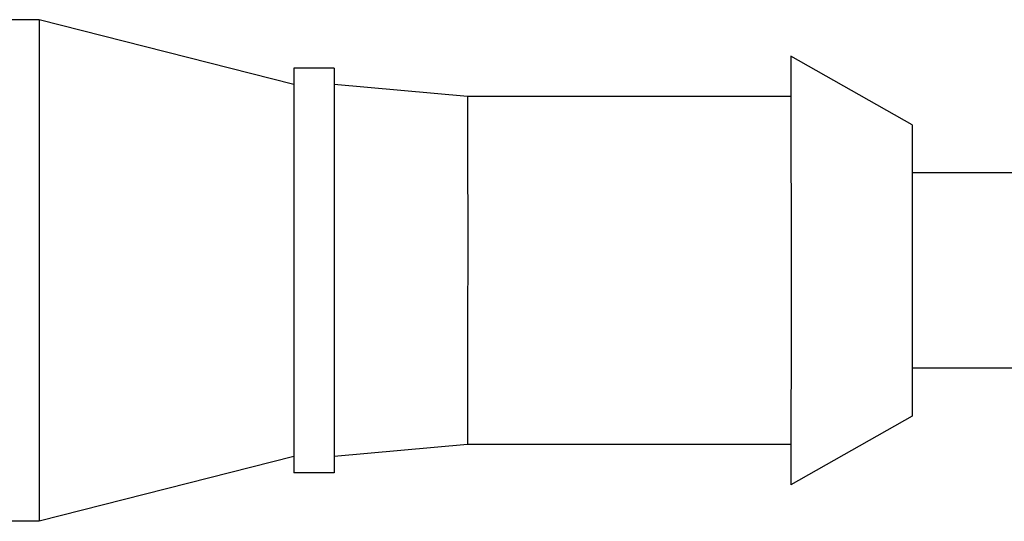
# Model space of a CAD drawing. Units: inches. Extents: x 0.7 to 21.3, y 0.5 to 16.
# Drawn here: x 5.8 to 6.7, y 6.7 to 7.2 of the extents above; entities that cross this region are included whole.
import ezdxf

# ---------------------------------------------------------------- set-up
doc = ezdxf.new("R2010")
doc.units = ezdxf.units.IN
doc.header["$LTSCALE"] = 1.21
doc.header["$MEASUREMENT"] = 0
doc.layers.get('0').update_dxf_attribs({"linetype": 'CONTINUOUS'})
doc.layers.add('AXIS', color=7, linetype='CONTINUOUS')

msp = doc.modelspace()

# ---------------------------------------------------------------- linework, layer by layer
at = {"color": 7, "linetype": 'CONTINUOUS'}
for p, q in [((5.78353, 7.23206), (5.45873, 7.23206)), ((5.78353, 6.74387), (5.45873, 6.74387))]:
    msp.add_line(p, q, dxfattribs=at)
at = {"layer": 'AXIS', "color": 7, "linetype": 'CONTINUOUS'}
for p, q in [((5.78353, 7.23206), (5.78355, 7.22873)), ((6.03156, 7.16907), (5.78353, 7.23206)), ((5.78355, 7.22873), (5.78357, 7.20264)), ((5.78357, 7.20264), (5.7836, 7.12147)), ((6.51582, 7.19663), (6.51584, 7.18404)), ((6.63393, 7.1297), (6.51582, 7.19663)), ((6.03156, 7.18482), (6.03159, 7.17295)), ((6.07093, 7.18482), (6.03156, 7.18482)), ((6.07093, 7.18482), (6.07096, 7.17295)), ((6.51584, 7.18404), (6.51587, 7.12209)), ((6.03159, 7.17295), (6.03162, 7.05529)), ((6.20086, 7.15726), (6.07093, 7.16907)), ((6.07096, 7.17295), (6.07099, 7.05529)), ((6.20086, 7.15726), (6.20088, 7.14583)), ((6.51582, 7.15726), (6.20086, 7.15726)), ((6.20088, 7.14583), (6.2009, 7.08999)), ((6.63393, 7.1297), (6.63394, 7.11891)), ((5.7836, 7.12147), (5.78361, 7.04789)), ((6.51587, 7.12209), (6.51588, 7.0242)), ((6.63394, 7.11891), (6.63396, 7.08305)), ((6.2009, 7.08999), (6.20091, 7.0343)), ((7.74153, 7.08305), (6.63393, 7.08305)), ((6.63396, 7.08305), (6.63397, 7.01562)), ((6.03162, 7.05529), (6.03162, 6.92064)), ((6.07099, 7.05529), (6.07099, 6.92064)), ((5.78361, 7.04789), (5.7836, 6.88992)), ((6.20091, 7.0343), (6.2009, 6.91251)), ((6.51588, 7.0242), (6.51588, 6.9166)), ((6.63397, 7.01562), (6.63397, 6.93373)), ((6.63397, 6.93373), (6.63395, 6.87012)), ((6.03162, 6.92064), (6.0316, 6.83717)), ((6.07099, 6.92064), (6.07097, 6.83717)), ((6.51588, 6.9166), (6.51586, 6.82812)), ((6.2009, 6.91251), (6.20088, 6.84403)), ((5.7836, 6.88992), (5.78358, 6.79534)), ((7.71912, 6.89289), (6.63393, 6.89289)), ((6.63393, 6.84623), (6.51582, 6.77931)), ((6.0316, 6.83717), (6.03159, 6.80299)), ((6.07097, 6.83717), (6.07096, 6.80299)), ((6.51586, 6.82812), (6.51584, 6.79189)), ((6.20086, 6.81868), (6.07093, 6.80686)), ((6.51582, 6.81868), (6.20086, 6.81868)), ((6.03156, 6.80686), (5.78353, 6.74387)), ((6.03159, 6.80299), (6.03156, 6.79112)), ((6.07096, 6.80299), (6.07093, 6.79112)), ((6.07093, 6.79112), (6.03156, 6.79112)), ((6.51584, 6.79189), (6.51582, 6.77931))]:
    msp.add_line(p, q, dxfattribs=at)
for points in [[(6.63395, 6.87012), (6.63394, 6.84896), (6.63393, 6.84623)], [(6.20088, 6.84403), (6.20087, 6.82156), (6.20086, 6.81868)], [(5.78358, 6.79534), (5.78356, 6.7571), (5.78355, 6.7472), (5.78353, 6.74387)]]:
    msp.add_lwpolyline(points, dxfattribs=at)

doc.saveas('drawing.dxf')
